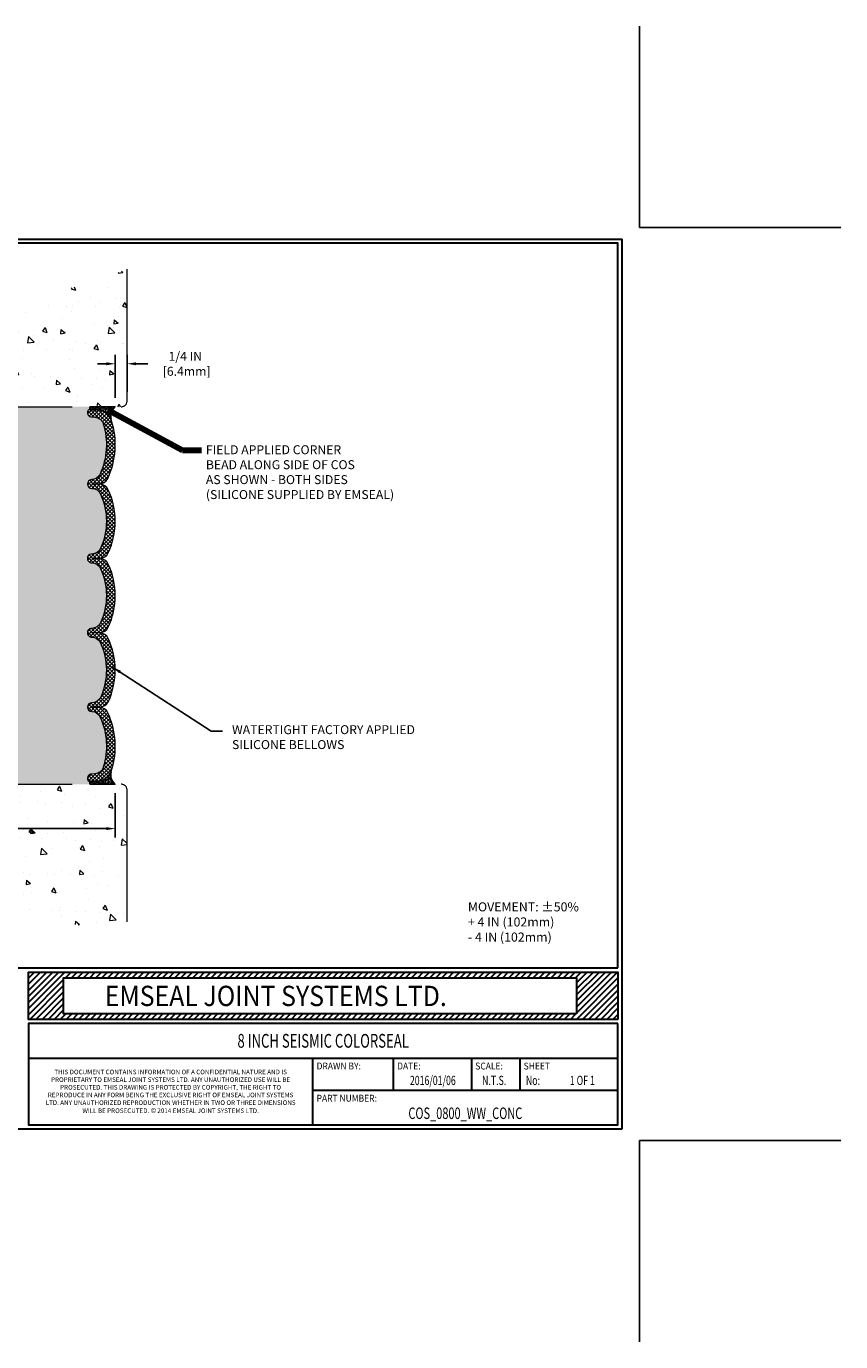
# Model space of a CAD drawing. Extents: x -4 to 2303, y -4 to 568.
import ezdxf
from ezdxf.enums import TextEntityAlignment as Align

# ---------------------------------------------------------------- set-up
doc = ezdxf.new("R2010")
doc.units = 0
doc.header["$LTSCALE"] = 3
doc.header["$MEASUREMENT"] = 0
doc.linetypes.add('PHANTOMX2', pattern=[5, 2.5, -0.5, 0.5, -0.5, 0.5, -0.5])
doc.layers.get('0').update_dxf_attribs({"linetype": 'CONTINUOUS'})
doc.layers.get('DEFPOINTS').update_dxf_attribs({"linetype": 'CONTINUOUS'})
for name, color, linetype, lineweight in [('CONCRETE - H', 130, 'CONTINUOUS', 9), ('CONCRETE - L', 132, 'PHANTOMX2', 20), ('DIMS', 2, 'CONTINUOUS', 25), ('FOAM INSERT - H', 150, 'CONTINUOUS', 9), ('SEALANT - H', 50, 'CONTINUOUS', 15), ('SEALANT - L', 52, 'CONTINUOUS', 25), ('SILICONE BELLOWS - H', 20, 'CONTINUOUS', 15), ('SILICONE BELLOWS - L', 22, 'CONTINUOUS', 20), ('TBLOCK-T1', 7, 'CONTINUOUS', 15), ('TBLOCK-T2', 7, 'CONTINUOUS', 18), ('TBLOCK-T3', 241, 'CONTINUOUS', 20), ('TBLOCK-T5', 111, 'CONTINUOUS', 30), ('TEXT - 4', 241, 'CONTINUOUS', 25)]:
    doc.layers.add(name, color=color, linetype=linetype, lineweight=lineweight)
doc.styles.add('ROMANC', font='ROMANC.shx', dxfattribs={"width": 0.7, "height": 3.2})
doc.styles.add('ROMANS', font='romans', dxfattribs={"width": 0.9})
doc.styles.add('ROMANT', font='ROMANT.shx', dxfattribs={"width": 0.9, "height": 6.3})
doc.dimstyles.new('Copy of STANDARD$0', dxfattribs={"dimtxt": 2, "dimasz": 2, "dimexe": 1, "dimexo": 1, "dimgap": 1, "dimtad": 0, "dimzin": 0, "dimdsep": 46, "dimtxsty": 'Standard', "dimcen": 0.09, "dimclrd": 256, "dimclre": 256, "dimclrt": 256, "dimadec": 1, "dimazin": 0, "dimtfac": 1, "dimtofl": 0, "dimtmove": 0, "dimatfit": 3, "dimfxl": 1, "dimtolj": 1, "dimtzin": 0, "dimlwd": -1, "dimlwe": -1, "dimarcsym": 0})
doc.dimstyles.get("Standard").update_dxf_attribs({"dimtxt": 4, "dimasz": 4, "dimexe": 2, "dimexo": 2, "dimgap": 1, "dimtad": 0, "dimzin": 0, "dimdsep": 46, "dimtxsty": 'Standard', "dimcen": 0.09, "dimclrd": 256, "dimclre": 256, "dimclrt": 256, "dimadec": 0, "dimazin": 0, "dimtfac": 1, "dimtofl": 0, "dimtmove": 0, "dimatfit": 3, "dimfxl": 1, "dimtolj": 1, "dimtzin": 0, "dimlwd": -1, "dimlwe": -1, "dimarcsym": 0})
pattern_1 = [(270, (-30.87212836394707, 345.31600250014), (0.06249999999999999, -1.148106374200643e-17), []), (329.9999999999999, (-30.87212836394707, 345.31600250014), (0.03125000000000001, 0.0541265877365274), []), (29.99999999999998, (-30.87212836394707, 345.31600250014), (-0.03124999999999997, 0.05412658773652742), [])]

# ---------------------------------------------------------------- blocks, each defined once
blk = doc.blocks.new('*X3')
at = {"color": 0}
for p, q in [((136.2953634486256, 33.05777339538972), (144.7934555909235, 41.55586553768754)), ((136.2953634486256, 34.47198695776281), (143.3792420285504, 41.55586553768754)), ((136.2953634486256, 35.8862005201359), (141.9650284661773, 41.55586553768754)), ((136.2953634486256, 37.300414082509), (140.5508149038042, 41.55586553768754)), ((136.2953634486256, 38.71462764488209), (139.1366013414311, 41.55586553768754)), ((136.2953634486256, 40.12884120725519), (137.722387779058, 41.55586553768754)), ((136.2953634486256, 41.54305476962828), (136.3081742166849, 41.55586553768754)), ((144.9076691532966, 40.25586553768755), (146.2076691532966, 41.55586553768754)), ((146.3218827156697, 40.25586553768755), (147.6218827156696, 41.55586553768754)), ((147.7360962780428, 40.25586553768755), (149.0360962780427, 41.55586553768754)), ((149.1503098404159, 40.25586553768755), (150.4503098404159, 41.55586553768754)), ((150.564523402789, 40.25586553768755), (151.8645234027889, 41.55586553768754)), ((151.9787369651621, 40.25586553768755), (153.278736965162, 41.55586553768754)), ((153.3929505275352, 40.25586553768755), (154.6929505275351, 41.55586553768754)), ((154.8071640899082, 40.25586553768755), (156.1071640899082, 41.55586553768754)), ((156.2213776522813, 40.25586553768755), (157.5213776522813, 41.55586553768754)), ((157.6355912146545, 40.25586553768755), (158.9355912146544, 41.55586553768754)), ((159.0498047770275, 40.25586553768755), (160.3498047770275, 41.55586553768754)), ((160.4640183394006, 40.25586553768755), (161.7640183394006, 41.55586553768754)), ((161.8782319017737, 40.25586553768755), (163.1782319017737, 41.55586553768754)), ((163.2924454641468, 40.25586553768755), (164.5924454641468, 41.55586553768754)), ((164.7066590265199, 40.25586553768755), (166.0066590265199, 41.55586553768754)), ((166.120872588893, 40.25586553768755), (167.420872588893, 41.55586553768754)), ((167.5350861512661, 40.25586553768755), (168.8350861512661, 41.55586553768754)), ((168.9492997136392, 40.25586553768755), (170.2492997136392, 41.55586553768754)), ((170.3635132760123, 40.25586553768755), (171.6635132760123, 41.55586553768754)), ((171.7777268383854, 40.25586553768755), (173.0777268383854, 41.55586553768754)), ((173.1919404007585, 40.25586553768755), (174.4919404007585, 41.55586553768754)), ((174.6061539631316, 40.25586553768755), (175.9061539631315, 41.55586553768754)), ((176.0203675255047, 40.25586553768755), (177.3203675255047, 41.55586553768754)), ((177.4345810878778, 40.25586553768755), (178.7345810878778, 41.55586553768754)), ((178.8487946502509, 40.25586553768755), (180.1487946502508, 41.55586553768754)), ((180.263008212624, 40.25586553768755), (181.5630082126239, 41.55586553768754)), ((181.6772217749971, 40.25586553768755), (182.977221774997, 41.55586553768754)), ((183.0914353373702, 40.25586553768755), (184.3914353373701, 41.55586553768754)), ((184.5056488997432, 40.25586553768755), (185.8056488997432, 41.55586553768754)), ((185.9198624621164, 40.25586553768755), (187.2198624621163, 41.55586553768754)), ((187.3340760244894, 40.25586553768755), (188.6340760244894, 41.55586553768754)), ((188.7482895868625, 40.25586553768755), (190.0482895868625, 41.55586553768754)), ((190.1625031492356, 40.25586553768755), (191.4625031492356, 41.55586553768754)), ((191.5767167116087, 40.25586553768755), (192.8767167116087, 41.55586553768754)), ((192.9909302739818, 40.25586553768755), (194.2909302739818, 41.55586553768754)), ((194.4051438363549, 40.25586553768755), (195.7051438363549, 41.55586553768754)), ((195.819357398728, 40.25586553768755), (197.119357398728, 41.55586553768754)), ((197.2335709611011, 40.25586553768755), (198.5335709611011, 41.55586553768754)), ((198.6477845234742, 40.25586553768755), (199.9477845234742, 41.55586553768754)), ((200.0619980858473, 40.25586553768755), (201.3619980858473, 41.55586553768754)), ((201.4762116482204, 40.25586553768755), (202.7762116482204, 41.55586553768754)), ((202.8904252105935, 40.25586553768755), (204.1904252105934, 41.55586553768754)), ((204.3046387729666, 40.25586553768755), (205.6046387729666, 41.55586553768754)), ((205.7188523353397, 40.25586553768755), (207.0188523353397, 41.55586553768754)), ((207.1330658977128, 40.25586553768755), (208.4330658977127, 41.55586553768754)), ((208.5472794600859, 40.25586553768755), (209.8472794600858, 41.55586553768754)), ((209.961493022459, 40.25586553768755), (211.2614930224589, 41.55586553768754)), ((211.375706584832, 40.25586553768755), (212.675706584832, 41.55586553768754)), ((212.7899201472052, 40.25586553768755), (214.0899201472051, 41.55586553768754)), ((214.2041337095782, 40.25586553768755), (215.5041337095782, 41.55586553768754)), ((215.6183472719513, 40.25586553768755), (216.9183472719513, 41.55586553768754)), ((217.0325608343244, 40.25586553768755), (218.3325608343244, 41.55586553768754)), ((218.4467743966975, 40.25586553768755), (219.7467743966975, 41.55586553768754)), ((219.8609879590706, 40.25586553768755), (221.1609879590706, 41.55586553768754)), ((221.2752015214437, 40.25586553768755), (222.5752015214437, 41.55586553768754)), ((222.6894150838168, 40.25586553768755), (223.9894150838168, 41.55586553768754)), ((224.1036286461899, 40.25586553768755), (225.4036286461899, 41.55586553768754)), ((225.517842208563, 40.25586553768755), (226.817842208563, 41.55586553768754)), ((226.9320557709361, 40.25586553768755), (228.2320557709361, 41.55586553768754)), ((228.3462693333092, 40.25586553768755), (229.6462693333091, 41.55586553768754)), ((229.7604828956823, 40.25586553768755), (231.0604828956822, 41.55586553768754)), ((231.1746964580554, 40.25586553768755), (232.4746964580553, 41.55586553768754)), ((232.5889100204285, 40.25586553768755), (233.8889100204284, 41.55586553768754)), ((234.0031235828016, 40.25586553768755), (235.3031235828015, 41.55586553768754)), ((235.4173371451747, 40.25586553768755), (236.7173371451746, 41.55586553768754)), ((236.8315507075478, 40.25586553768755), (238.1315507075477, 41.55586553768754)), ((238.2457642699209, 40.25586553768755), (239.5457642699208, 41.55586553768754)), ((239.6599778322939, 40.25586553768755), (240.9599778322939, 41.55586553768754)), ((241.0741913946671, 40.25586553768755), (242.374191394667, 41.55586553768754)), ((242.4884049570401, 40.25586553768755), (243.7884049570401, 41.55586553768754)), ((243.9026185194132, 40.25586553768755), (245.2026185194132, 41.55586553768754)), ((245.3168320817863, 40.25586553768755), (246.6168320817863, 41.55586553768754)), ((246.7310456441594, 40.25586553768755), (248.0310456441594, 41.55586553768754)), ((248.1452592065325, 40.25586553768755), (249.4452592065325, 41.55586553768754)), ((249.5594727689056, 40.25586553768755), (250.8594727689056, 41.55586553768754)), ((250.9736863312787, 40.25586553768755), (252.2736863312787, 41.55586553768754)), ((252.3878998936518, 40.25586553768755), (253.6878998936518, 41.55586553768754)), ((253.8021134560249, 40.25586553768755), (255.1021134560249, 41.55586553768754)), ((255.216327018398, 40.25586553768755), (256.5163270183979, 41.55586553768754)), ((256.6305405807711, 40.25586553768755), (257.930540580771, 41.55586553768754)), ((258.0447541431442, 40.25586553768755), (259.3447541431441, 41.55586553768754)), ((259.4589677055173, 40.25586553768755), (260.7589677055173, 41.55586553768754)), ((260.8731812678904, 40.25586553768755), (262.1731812678904, 41.55586553768754)), ((262.2873948302635, 40.25586553768755), (263.5873948302634, 41.55586553768754)), ((263.7016083926366, 40.25586553768755), (265.0016083926365, 41.55586553768754)), ((263.9011033292482, 30.55586553768754), (273.549053973733, 40.20381618217229)), ((263.935445155562, 39.07548873823986), (266.4158219550096, 41.55586553768754)), ((263.935445155562, 37.66127517586677), (267.8300355173827, 41.55586553768754)), ((263.935445155562, 36.24706161349368), (269.2442490797558, 41.55586553768754)), ((263.935445155562, 34.83284805112058), (270.6584626421289, 41.55586553768754)), ((263.935445155562, 33.41863448874749), (272.072676204502, 41.55586553768754)), ((263.935445155562, 32.00442092637439), (273.4868897668751, 41.55586553768754)), ((136.2953634486256, 31.64355983301662), (144.4715026502618, 39.81969903465279)), ((136.6218827156696, 30.55586553768754), (144.4715026502618, 38.40548547227969)), ((138.0360962780427, 30.55586553768754), (144.4715026502618, 36.99127190990659)), ((265.3153168916213, 30.55586553768754), (273.549053973733, 38.7896026197992)), ((266.7295304539944, 30.55586553768754), (273.549053973733, 37.3753890574261)), ((139.4503098404159, 30.55586553768754), (144.4715026502618, 35.5770583475335)), ((140.8645234027889, 30.55586553768754), (144.4715026502618, 34.1628447851604)), ((268.1437440163675, 30.55586553768754), (273.549053973733, 35.96117549505301)), ((269.5579575787406, 30.55586553768754), (273.549053973733, 34.54696193267991)), ((142.278736965162, 30.55586553768754), (144.4715026502618, 32.74863122278731)), ((143.6929505275351, 30.55586553768754), (144.9929505275352, 31.85586553768755)), ((145.1071640899082, 30.55586553768754), (146.4071640899083, 31.85586553768755)), ((146.5213776522813, 30.55586553768754), (147.8213776522813, 31.85586553768755)), ((147.9355912146544, 30.55586553768754), (149.2355912146544, 31.85586553768755)), ((149.3498047770275, 30.55586553768754), (150.6498047770275, 31.85586553768755)), ((150.7640183394006, 30.55586553768754), (152.0640183394006, 31.85586553768755)), ((152.1782319017737, 30.55586553768754), (153.4782319017737, 31.85586553768755)), ((153.5924454641468, 30.55586553768754), (154.8924454641468, 31.85586553768755)), ((155.0066590265199, 30.55586553768754), (156.3066590265199, 31.85586553768755)), ((156.420872588893, 30.55586553768754), (157.720872588893, 31.85586553768755)), ((157.8350861512661, 30.55586553768754), (159.1350861512661, 31.85586553768755)), ((159.2492997136392, 30.55586553768754), (160.5492997136392, 31.85586553768755)), ((160.6635132760123, 30.55586553768754), (161.9635132760123, 31.85586553768755)), ((162.0777268383854, 30.55586553768754), (163.3777268383854, 31.85586553768755)), ((163.4919404007585, 30.55586553768754), (164.7919404007585, 31.85586553768755)), ((164.9061539631315, 30.55586553768754), (166.2061539631316, 31.85586553768755)), ((166.3203675255047, 30.55586553768754), (167.6203675255047, 31.85586553768755)), ((167.7345810878778, 30.55586553768754), (169.0345810878778, 31.85586553768755)), ((169.1487946502508, 30.55586553768754), (170.4487946502509, 31.85586553768755)), ((170.5630082126239, 30.55586553768754), (171.863008212624, 31.85586553768755)), ((171.977221774997, 30.55586553768754), (173.2772217749971, 31.85586553768755)), ((173.3914353373701, 30.55586553768754), (174.6914353373702, 31.85586553768755)), ((174.8056488997432, 30.55586553768754), (176.1056488997432, 31.85586553768755)), ((176.2198624621163, 30.55586553768754), (177.5198624621164, 31.85586553768755)), ((177.6340760244894, 30.55586553768754), (178.9340760244894, 31.85586553768755)), ((179.0482895868625, 30.55586553768754), (180.3482895868625, 31.85586553768755)), ((180.4625031492356, 30.55586553768754), (181.7625031492356, 31.85586553768755)), ((181.8767167116087, 30.55586553768754), (183.1767167116087, 31.85586553768755)), ((183.2909302739818, 30.55586553768754), (184.5909302739818, 31.85586553768755)), ((184.7051438363549, 30.55586553768754), (186.0051438363549, 31.85586553768755)), ((186.119357398728, 30.55586553768754), (187.419357398728, 31.85586553768755)), ((187.5335709611011, 30.55586553768754), (188.8335709611011, 31.85586553768755)), ((188.9477845234742, 30.55586553768754), (190.2477845234742, 31.85586553768755)), ((190.3619980858473, 30.55586553768754), (191.6619980858473, 31.85586553768755)), ((191.7762116482204, 30.55586553768754), (193.0762116482204, 31.85586553768755)), ((193.1904252105934, 30.55586553768754), (194.4904252105935, 31.85586553768755)), ((194.6046387729666, 30.55586553768754), (195.9046387729666, 31.85586553768755)), ((196.0188523353397, 30.55586553768754), (197.3188523353397, 31.85586553768755)), ((197.4330658977127, 30.55586553768754), (198.7330658977128, 31.85586553768755)), ((198.8472794600858, 30.55586553768754), (200.1472794600859, 31.85586553768755)), ((200.2614930224589, 30.55586553768754), (201.561493022459, 31.85586553768755)), ((201.675706584832, 30.55586553768754), (202.975706584832, 31.85586553768755)), ((203.0899201472051, 30.55586553768754), (204.3899201472051, 31.85586553768755)), ((204.5041337095782, 30.55586553768754), (205.8041337095782, 31.85586553768755)), ((205.9183472719513, 30.55586553768754), (207.2183472719513, 31.85586553768755)), ((207.3325608343244, 30.55586553768754), (208.6325608343244, 31.85586553768755)), ((208.7467743966975, 30.55586553768754), (210.0467743966975, 31.85586553768755)), ((210.1609879590706, 30.55586553768754), (211.4609879590706, 31.85586553768755)), ((211.5752015214437, 30.55586553768754), (212.8752015214437, 31.85586553768755)), ((212.9894150838168, 30.55586553768754), (214.2894150838168, 31.85586553768755)), ((214.4036286461899, 30.55586553768754), (215.7036286461899, 31.85586553768755)), ((215.817842208563, 30.55586553768754), (217.117842208563, 31.85586553768755)), ((217.2320557709361, 30.55586553768754), (218.5320557709361, 31.85586553768755)), ((218.6462693333091, 30.55586553768754), (219.9462693333092, 31.85586553768755)), ((220.0604828956822, 30.55586553768754), (221.3604828956823, 31.85586553768755)), ((221.4746964580553, 30.55586553768754), (222.7746964580554, 31.85586553768755)), ((222.8889100204284, 30.55586553768754), (224.1889100204285, 31.85586553768755)), ((224.3031235828015, 30.55586553768754), (225.6031235828016, 31.85586553768755)), ((225.7173371451746, 30.55586553768754), (227.0173371451747, 31.85586553768755)), ((227.1315507075477, 30.55586553768754), (228.4315507075478, 31.85586553768755)), ((228.5457642699208, 30.55586553768754), (229.8457642699209, 31.85586553768755)), ((229.9599778322939, 30.55586553768754), (231.2599778322939, 31.85586553768755)), ((231.374191394667, 30.55586553768754), (232.674191394667, 31.85586553768755)), ((232.7884049570401, 30.55586553768754), (234.0884049570401, 31.85586553768755)), ((234.2026185194132, 30.55586553768754), (235.5026185194132, 31.85586553768755)), ((235.6168320817863, 30.55586553768754), (236.9168320817863, 31.85586553768755)), ((237.0310456441594, 30.55586553768754), (238.3310456441594, 31.85586553768755)), ((238.4452592065325, 30.55586553768754), (239.7452592065325, 31.85586553768755)), ((239.8594727689056, 30.55586553768754), (241.1594727689056, 31.85586553768755)), ((241.2736863312787, 30.55586553768754), (242.5736863312787, 31.85586553768755)), ((242.6878998936518, 30.55586553768754), (243.9878998936518, 31.85586553768755)), ((244.1021134560249, 30.55586553768754), (245.4021134560249, 31.85586553768755)), ((245.516327018398, 30.55586553768754), (246.816327018398, 31.85586553768755)), ((246.930540580771, 30.55586553768754), (248.2305405807711, 31.85586553768755)), ((248.3447541431441, 30.55586553768754), (249.6447541431442, 31.85586553768755)), ((249.7589677055173, 30.55586553768754), (251.0589677055173, 31.85586553768755)), ((251.1731812678903, 30.55586553768754), (252.4731812678904, 31.85586553768755)), ((252.5873948302634, 30.55586553768754), (253.8873948302635, 31.85586553768755)), ((254.0016083926365, 30.55586553768754), (255.3016083926366, 31.85586553768755)), ((255.4158219550096, 30.55586553768754), (256.7158219550097, 31.85586553768755)), ((256.8300355173827, 30.55586553768754), (258.1300355173827, 31.85586553768755)), ((258.2442490797558, 30.55586553768754), (259.5442490797558, 31.85586553768755)), ((259.6584626421289, 30.55586553768754), (260.9584626421289, 31.85586553768755)), ((261.072676204502, 30.55586553768754), (262.3726762045021, 31.85586553768755)), ((262.4868897668751, 30.55586553768754), (263.7868897668752, 31.85586553768755)), ((270.9721711411137, 30.55586553768754), (273.549053973733, 33.13274837030681)), ((272.3863847034868, 30.55586553768754), (273.549053973733, 31.71853480793372))]:
    blk.add_line(p, q, dxfattribs=at)
blk = doc.blocks.new('*D4')
at = {"layer": 'DEFPOINTS', "color": 0, "transparency": 16777216}
for p in [(6.699260577545599, 7.551010978872278), (14.7002742491457, 7.551010978872163), (14.7002742491457, 6.609661859793214)]:
    blk.add_point(p, dxfattribs=at)
at = {"layer": 'DIMS', "transparency": 16777216}
for p, q in [((6.699260577545599, 7.361010978872278), (6.699260577545599, 6.419661859793214)), ((14.7002742491457, 7.361010978872162), (14.7002742491457, 6.419661859793214)), ((6.889260577545599, 6.609661859793214), (9.977509640133073, 6.609661859793214)), ((14.5102742491457, 6.609661859793214), (11.90917630709395, 6.609661859793214))]:
    blk.add_line(p, q, dxfattribs=at)
for points in [[(6.889260577545599, 6.64132852645988), (6.889260577545599, 6.577995193126547), (6.699260577545599, 6.609661859793214)], [(14.5102742491457, 6.64132852645988), (14.5102742491457, 6.577995193126547), (14.7002742491457, 6.609661859793214)]]:
    blk.add_solid(points, dxfattribs=at)
at = {"layer": 'DIMS', "transparency": 16777216, "insert": (10.94334297361351, 6.609661859793214), "char_height": 0.19, "attachment_point": 5, "rotation": 0.0009999999999999998}
blk.add_mtext('\\A1;8 IN\\P [203.2mm]', dxfattribs=at)
blk = doc.blocks.new('*D5')
at = {"layer": 'DEFPOINTS', "color": 0, "transparency": 16777216}
for p in [(14.70028854859882, 16.46200073131347), (14.95029105750442, 15.67601097887217), (14.70028854859882, 15.55101097887216)]:
    blk.add_point(p, dxfattribs=at)
at = {"layer": 'DIMS', "transparency": 16777216}
for p, q in [((14.51028854859882, 16.46200073131347), (14.32028854859882, 16.46200073131347)), ((14.70028854859882, 15.74101097887216), (14.70028854859882, 16.65200073131347)), ((14.95029105750442, 15.86601097887216), (14.95029105750442, 16.65200073131347)), ((15.14029105750442, 16.46200073131347), (15.3924376874101, 16.46200073131347))]:
    blk.add_line(p, q, dxfattribs=at)
for points in [[(14.51028854859882, 16.49366739798014), (14.51028854859882, 16.43033406464681), (14.70028854859882, 16.46200073131347)], [(15.14029105750442, 16.49366739798014), (15.14029105750442, 16.43033406464681), (14.95029105750442, 16.46200073131347)]]:
    blk.add_solid(points, dxfattribs=at)
at = {"layer": 'DIMS', "transparency": 16777216, "insert": (16.18410435419734, 16.46200073131347), "char_height": 0.19, "attachment_point": 5, "rotation": 0.0009999999999999998}
blk.add_mtext('\\A1;1/4 IN\\P [6.4mm]', dxfattribs=at)

msp = doc.modelspace()

# ---------------------------------------------------------------- hatches: boundary and pattern name
at = {"layer": 'CONCRETE - H'}
h = msp.add_hatch(dxfattribs=at)
h.set_pattern_fill('AR-CONC', color=256, scale=0.15, angle=-90.00000000000001)
h.set_pattern_definition([(320, (-0.1803092857890611, -0.1642591567959411), (-0.09412820247389282, -1.07589027390113), [0.1125, -1.2375]), (265, (-0.1803092857890611, -0.1642591567959411), (1.128288200550018, 0.2081270004194998), [0.09, -0.9899999999999999]), (10.45144445999999, (-0.1881533017890611, -0.253916678295941), (1.034159986452944, -0.867763270090668), [0.09561028799999999, -1.051713168]), (316.1842, (0.1196907142109389, -0.1642591567959411), (-0.2482789211896151, -1.600861996007358), [0.16875, -1.85625]), (6.635635489999989, (0.09900075371093875, -0.2976642742959412), (1.461177901161825, -1.401992918511343), [0.143415513, -1.57757064]), (261.18416399, (0.1196907142109389, -0.1642591567959411), (1.461177900404985, -1.40199291758216), [0.135, -1.4850000015]), (291, (0.04469071421093895, -0.314259156795941), (-0.6039283359980083, -0.8953605781776923), [0.1125, -1.2375]), (236, (0.04469071421093895, -0.314259156795941), (1.087725067570279, -0.3649729978823728), [0.09, -0.9899999999999999]), (341.4514447399999, (-0.005636646789061173, -0.3888725377959412), (0.4837967292095305, -1.260333565094957), [0.095610285, -1.051713168]), (307.5, (-0.1803092857890611, -0.1642591567959411), (0.4993407807469672, -0.01823978297593608), [0, -0.9779999999999999, 0, -1.005, 0, -0.9937499999999999]), (277.5, (-0.1803092857890611, -0.1642591567959411), (0.5916175678235402, -0.394604306163223), [0, -0.573, 0, -0.9555, 0, -0.37875]), (237.5, (-0.1803092857890611, 0.170240843204059), (-0.03383230760156977, -0.8007336542586135), [0, -0.375, 0, -1.17, 0, -1.5525]), (227.5, (-0.1803092857890611, 0.3202408432040589), (0.1501574734984764, -0.8747792540135794), [0, -0.4874999999999997, 0, -0.7769999999999992, 0, -1.102499999999998])])
edge = h.paths.add_edge_path()
edge.add_spline(control_points=[(14.95029105750442, 18.46780020031127), (14.6280145265861, 18.33658934807236), (13.04810434231482, 17.93163579518099), (11.22374330999597, 16.36106147633671), (6.643161288398606, 16.73747316947476), (6.55644196296058, 15.96366369945297), (6.537980711831242, 15.55101097887217)], knot_values=[0, 0, 0, 0, 0.9420040114174233, 4.618027031144615, 8.768299672087068, 9.890792890405978, 9.890792890405978, 9.890792890405978, 9.890792890405978], degree=3, periodic=0)
edge.add_line((6.537980711831242, 15.55101097887217), (14.82529105750442, 15.55101097887217))
edge.add_arc((14.82529105750442, 15.67601097887217), 0.125, 270, 360)
edge.add_line((14.95029105750442, 15.67601097887217), (14.95029105750442, 18.46780020030399))
h = msp.add_hatch(dxfattribs=at)
h.set_pattern_fill('AR-CONC', color=256, scale=0.15, angle=-90.00000000000001)
h.set_pattern_definition([(320, (0.126016806566188, 1.77635683940025e-15), (-0.09412820247389282, -1.07589027390113), [0.1125, -1.2375]), (265, (0.126016806566188, 1.77635683940025e-15), (1.128288200550018, 0.2081270004194998), [0.09, -0.9899999999999999]), (10.45144445999999, (0.118172790566188, -0.08965752149999821), (1.034159986452944, -0.867763270090668), [0.09561028799999999, -1.051713168]), (316.1842, (0.426016806566188, 1.728113159909951e-15), (-0.2482789211896151, -1.600861996007358), [0.16875, -1.85625]), (6.635635489999992, (0.405326846066188, -0.1334051174999983), (1.461177901161825, -1.401992918511343), [0.143415513, -1.57757064]), (261.18416399, (0.426016806566188, 1.728113159909951e-15), (1.461177900404985, -1.40199291758216), [0.135, -1.4850000015]), (291, (0.3510168065661879, -0.1499999999999982), (-0.6039283359980083, -0.8953605781776923), [0.1125, -1.2375]), (236, (0.3510168065661879, -0.1499999999999982), (1.087725067570279, -0.3649729978823728), [0.09, -0.9899999999999999]), (341.4514447399999, (0.3006894455661879, -0.2246133809999983), (0.4837967292095305, -1.260333565094957), [0.095610285, -1.051713168]), (307.5, (0.126016806566188, 1.77635683940025e-15), (0.4993407807469672, -0.01823978297593608), [0, -0.9779999999999999, 0, -1.005, 0, -0.9937499999999999]), (277.5, (0.126016806566188, 1.77635683940025e-15), (0.5916175678235402, -0.394604306163223), [0, -0.573, 0, -0.9555, 0, -0.37875]), (237.5, (0.126016806566188, 0.3345000000000017), (-0.03383230760156977, -0.8007336542586135), [0, -0.375, 0, -1.17, 0, -1.5525]), (227.5, (0.126016806566188, 0.4845000000000018), (0.1501574734984764, -0.8747792540135794), [0, -0.4874999999999999, 0, -0.7769999999999997, 0, -1.102499999999999])])
edge = h.paths.add_edge_path()
edge.add_spline(control_points=[(6.537980711831242, 7.551010978872165), (6.55644196296058, 7.138358258291357), (6.643161288398606, 5.199975788540707), (11.22374330999597, 6.740960481407621), (13.04810434231482, 4.326997197298789), (14.6280145265861, 4.626468090004147), (14.95029105750442, 4.634221757440338)], knot_values=[0, 0, 0, 0, 1.12249321831891, 5.272765859261363, 8.948788878988555, 9.890792890405978, 9.890792890405978, 9.890792890405978, 9.890792890405978], degree=3, periodic=0)
edge.add_line((14.95029105750442, 4.634221757440338), (14.95029105750442, 7.426010978872165))
edge.add_arc((14.82529105751169, 7.426010978883079), 0.124999999992724, 359.9999999949974, 453.4541195720406)
edge.add_arc((14.89374221026961, 7.665111430718918), 0.1372737982663632, 236.2210570130129, 236.3919072313468, ccw=False)
edge.add_line((14.81741932655283, 7.551010978872165), (14.06741932655283, 7.551010978872165))
edge.add_line((14.06741932655283, 7.551010978872165), (13.29650537458807, 7.551010978872165))
edge.add_line((13.29650537458807, 7.551010978872165), (6.825277384110141, 7.551010978872165))
edge.add_line((6.825277384110141, 7.551010978872165), (6.537980711831242, 7.551010978872165))
h.paths.add_polyline_path([(10.20019836415854, 6.308815538347185), (11.73603169725796, 6.308842343695612), (11.73602119619362, 6.91050901027064), (10.20018786309421, 6.910482204922213)], flags=24)
at = {"layer": 'FOAM INSERT - H'}
h = msp.add_hatch(dxfattribs=at)
h.set_pattern_fill('HEX', color=256, scale=0.35, angle=135, style=0)
h.set_pattern_definition([(135, (0.125, 0.9050023986484419), (-0.05358258812338202, -0.05358258812338201), [0.04375, -0.0875]), (255, (0.125, 0.9050023986484419), (0.07319517657705817, -0.01961258845367618), [0.04375, -0.0875]), (195, (0.09406407832308855, 0.9359383203253534), (0.01961258845367615, -0.0731951765770582), [0.04375, -0.0875])])
edge = h.paths.add_edge_path()
edge.add_line((6.699260577538325, 15.548510978943), (6.699260577545601, 7.548510978943))
edge.add_line((6.699260577545601, 7.548510978943), (14.15778460628843, 7.551010978872165))
edge.add_line((14.15778460628843, 7.551010978872165), (14.15778460628843, 7.613510978873073))
edge.add_arc((14.15778460628921, 7.660385978874308), 0.04687500000123546, 194.4775121676935, 269.9999999990447, ccw=False)
edge.add_arc((14.2031711298895, 7.67210472886198), 0.09375000000969849, 94.19512759644027, 194.4775121676943, ccw=False)
edge.add_line((14.19631299997438, 7.765603544661356), (14.26958643262034, 7.770978144501118))
edge.add_arc((14.25495575546955, 7.97044228485294), 0.2000000000004545, 274.1951275964399, 342.861670199387)
edge.add_arc((13.01030875905639, 8.354257334848217), 1.50248229864531, 342.8616701993869, 384.3277863268993)
edge.add_arc((14.19713531887546, 8.890823132484565), 0.1999999999997181, 24.32778632689935, 88.82133729887126)
edge.add_arc((14.20317778398654, 9.184510978872499), 0.09375000000130602, 89.03107895527972, 268.82133729899476, ccw=False)
edge.add_arc((14.20814511305773, 9.478218976963607), 0.2000000000000366, 269.0310789553565, 336.1364211355394)
edge.add_arc((13.0997235194595, 9.968561104198754), 1.412037058384113, 336.1364211355395, 384.2705857323554)
edge.add_arc((14.2046339770864, 10.46676458825286), 0.1999999999997847, 24.2705857323555, 90.28403084422658)
edge.add_arc((14.20317778398675, 10.76051097887254), 0.09375000000095214, 89.37145506489583, 270.28403084422416, ccw=False)
edge.add_arc((14.20640020932015, 11.05424330340576), 0.2000000000002749, 269.371455064886, 335.9333447193898)
edge.add_arc((13.09972351945404, 11.54851097887256), 1.412037058387662, 335.9333447193897, 384.0666552806105)
edge.add_arc((14.20640020932014, 12.04277865433937), 0.2000000000002739, 24.06665528060972, 90.62854493511092)
edge.add_arc((14.20317778398674, 12.33651097887304), 0.09375000000139726, 89.37145506384888, 270.62854493511315, ccw=False)
edge.add_arc((14.20640020932546, 12.63024330340606), 0.199999999999684, 269.3714550638496, 335.9333447194821)
edge.add_arc((13.09972351945874, 13.124510978871), 1.412037058386885, 335.9333447194821, 384.0666552807137)
edge.add_arc((14.20640020932335, 13.61877865433954), 0.2000000000001539, 24.06665528071369, 90.62854493573624)
edge.add_arc((14.20317778398676, 13.91251097887288), 0.09375000000122176, 91.62720893227947, 270.62854493572775, ccw=False)
edge.add_arc((14.19483636032762, 14.20614252205567), 0.1999999999997483, 271.6272089322747, 335.4278769991115)
edge.add_arc((13.01030875905776, 14.74776462289253), 1.502482298645326, 335.4278769991114, 377.1383298008199)
edge.add_arc((14.25495575546956, 15.13157967289231), 0.2000000000004417, 17.13832980082001, 85.80487240340416)
edge.add_line((14.26958643262089, 15.33104381324408), (14.19631299998872, 15.33641841308303))
edge.add_arc((14.20317112990353, 15.42991722887461), 0.0937500000018985, 165.5224878094531, 265.80487240340375, ccw=False)
edge.add_arc((14.15778460630696, 15.44163597888063), 0.04687499999244775, 89.99999999964388, 165.5224878094531, ccw=False)
edge.add_line((14.15778460630725, 15.48851097887307), (14.15778460630725, 15.55101097887217))
edge.add_line((14.15778460630725, 15.55101097887217), (6.699260577538325, 15.548510978943))
at = {"layer": 'SEALANT - H'}
h = msp.add_hatch(dxfattribs=at)
h.set_pattern_fill('NET3', color=256, scale=0.4999999999999999, angle=-90.00000000000001, style=0)
h.set_pattern_definition(pattern_1)
edge = h.paths.add_edge_path()
edge.add_line((14.15778460630725, 15.55101097887321), (14.15778460630725, 15.48851097887559))
edge.add_line((14.15778460630725, 15.48851097887559), (14.30395318562563, 15.48851097887307))
edge.add_arc((14.30395318562193, 15.15465346597479), 0.333857512898285, 23.56018627747528, 89.99999999936563, ccw=False)
edge.add_arc((14.88287853007427, 15.34764866229598), 0.279319340977405, 133.2756750574345, 192.3094009363219, ccw=False)
edge.add_line((14.69140251998596, 15.5510109788758), (14.15778460630725, 15.55101097887321))
h = msp.add_hatch(dxfattribs=at)
h.set_pattern_fill('NET3', color=256, scale=0.4999999999999999, angle=-90.00000000000001, style=0)
h.set_pattern_definition(pattern_1)
edge = h.paths.add_edge_path()
edge.add_line((14.15778460628843, 7.613510978883284), (14.15778460628843, 7.551010978885667))
edge.add_line((14.15778460628843, 7.551010978885667), (14.69140251998596, 7.551010978883077))
edge.add_arc((14.88287853007427, 7.754373295462899), 0.279319340977405, 167.6905990636783, 226.7243249425655, ccw=False)
edge.add_arc((14.30395318562193, 7.947368491784091), 0.333857512898285, 270.0000000006344, 336.43981372252495, ccw=False)
edge.add_line((14.30395318562563, 7.613510978885806), (14.15778460628843, 7.613510978883284))
at = {"layer": 'SILICONE BELLOWS - H'}
h = msp.add_hatch(dxfattribs=at)
h.set_pattern_fill('ANSI37', color=256, scale=0.45, angle=270, style=0)
h.set_pattern_definition([(315, (748.4717166517296, -5591.214459011562), (0.03977475644174331, 0.03977475644174329), []), (45, (748.4717166517296, -5591.214459011562), (-0.03977475644174329, 0.03977475644174331), [])])
edge = h.paths.add_edge_path()
edge.add_arc((14.20640020932018, 11.05424330340536), 0.2000000000000826, 269.3714550647881, 335.9333447195854, ccw=False)
edge.add_arc((14.20317778398675, 10.7605109788721), 0.09375000000138846, 89.37145506508006, 270.2840308441386)
edge.add_arc((14.20463397708642, 10.46676458825294), 0.1999999999997052, 24.270585732141114, 90.28403084427299, ccw=False)
edge.add_arc((13.09972351945947, 9.968561104198834), 1.412037058384107, -23.863578864444207, 24.270585732324378, ccw=False)
edge.add_arc((14.2081451130577, 9.478218976963198), 0.1999999999999029, 269.03107895529695, 336.1364211357834, ccw=False)
edge.add_arc((14.20317778398675, 9.184510978872076), 0.09375000000172308, 89.03107895555108, 268.8213372987159)
edge.add_arc((14.1971353188755, 8.890823132484165), 0.2000000000001169, 24.327786294729492, 88.82133729895298, ccw=False)
edge.add_arc((13.01030875905639, 8.35425733484788), 1.502482298645455, -17.138329804886382, 24.327786322614315, ccw=False)
edge.add_arc((14.25495575546955, 7.970442284853725), 0.2000000000006871, 274.1951275965465, 342.86167016697635, ccw=False)
edge.add_line((14.26958643262077, 7.77097814450115), (14.19631299998053, 7.765603544661808))
edge.add_arc((14.20317112988954, 7.67210472886125), 0.09375000001042925, 94.19512759265646, 194.4775121723671)
edge.add_arc((14.15778460628923, 7.660385978873983), 0.04687500000116867, 194.4775121775241, 269.9999999990272)
edge.add_line((14.15778460628843, 7.613510978873073), (14.30395318562313, 7.613510978873073))
edge.add_arc((14.30395318562302, 7.947368491770412), 0.3338575128973389, 270.0000000000195, 342.5401200103558)
edge.add_arc((13.01030875897965, 8.354257336063874), 1.689982298525276, 342.5401199962286, 384.9050739850498)
edge.add_arc((14.36173272352386, 8.981712926503114), 0.2000000000002611, 24.90507399860234, 88.99999999986193)
edge.add_line((14.3652232048118, 9.181682465534486), (14.20317778399038, 9.184510978876624))
edge.add_line((14.20317778399038, 9.184510978876624), (14.3764293620481, 9.18753509642027))
edge.add_arc((14.37293888122639, 9.387504635758141), 0.2000000002984182, 270.999999865061, 335.4694971278236)
edge.add_arc((13.09972351945902, 9.968561104199743), 1.599537058385144, 335.4694972630037, 384.8893920140512)
edge.add_arc((14.36927430645341, 10.55758128738596), 0.2000000002975217, 24.88939215029731, 89.00000013656263)
edge.add_line((14.37276478726943, 10.75755082672293), (14.20317778399038, 10.76051097887665))
edge.add_line((14.20317778399038, 10.76051097887665), (14.37460469154593, 10.7635032466789))
edge.add_arc((14.3711142102589, 10.96347278571027), 0.2000000000000861, 270.9999999998776, 335.2901879211707)
edge.add_arc((13.09972351945311, 11.54851097958925), 1.599537058088876, 335.2901878980267, 384.7098120556764)
edge.add_arc((14.37111421072615, 12.13354917173563), 0.2000000002994823, 24.709812215419, 89.00000013653916)
edge.add_line((14.37460469154229, 12.33351871107441), (14.20317778399038, 12.33651097887667))
edge.add_line((14.20317778399038, 12.33651097887667), (14.37460469155229, 12.33950324667892))
edge.add_arc((14.37111421026458, 12.53947278571029), 0.200000000000098, 271.0000000000729, 335.2901879214891)
edge.add_arc((13.09972351945936, 13.12451097958563), 1.599537058087078, 335.2901878981764, 384.7098120558043)
edge.add_arc((14.37111421073001, 13.70954917173656), 0.2000000002985153, 24.70981221497284, 89.00000013633924)
edge.add_line((14.37460469154684, 13.90951871107443), (14.20317778399038, 13.91251097887669))
edge.add_line((14.20317778399038, 13.91251097887669), (14.36287123425171, 13.91529843842016))
edge.add_arc((14.35938075296366, 14.11526797745244), 0.2000000000010133, 271.0000000001661, 334.8810165742603)
edge.add_arc((13.01030875897806, 14.74776462168318), 1.689982298526143, 334.8810165882619, 377.4598800037259)
edge.add_arc((14.30395318562358, 15.15465346597573), 0.3338575128962439, 17.4598799896735, 90.00000000007805)
edge.add_line((14.30395318562313, 15.48851097887216), (14.15778460629934, 15.48851097887307))
edge.add_arc((14.15778460630696, 15.44163597888035), 0.04687499999272404, 90.00000000931034, 165.5224878300789)
edge.add_arc((14.20317112990352, 15.42991722887489), 0.09375000000181584, 165.5224878200973, 265.8048724000768)
edge.add_line((14.19631299998326, 15.33641841308343), (14.26958643262077, 15.33104381324409))
edge.add_arc((14.25495575546955, 15.13157967289242), 0.2000000000003299, 17.138329832774673, 85.80487240343439, ccw=False)
edge.add_arc((13.01030875905775, 14.74776462289281), 1.502482298645251, -24.572122996626717, 17.138329805067485, ccw=False)
edge.add_arc((14.19483636032766, 14.20614252205558), 0.199999999999677, 271.62720893236656, 335.42787703121996, ccw=False)
edge.add_arc((14.20317778398675, 13.91251097887214), 0.09375000000195617, 91.62720893204092, 270.6285449354818)
edge.add_arc((14.20640020932336, 13.61877865433978), 0.1999999999999057, 24.066655280705618, 90.62854493586332, ccw=False)
edge.add_arc((13.09972351945879, 13.12451097887077), 1.41203705838693, -24.066655280532586, 24.06665528073131, ccw=False)
edge.add_arc((14.20640020932541, 12.6302433034063), 0.1999999999998306, 269.3714550638111, 335.9333447192678, ccw=False)
edge.add_arc((14.20317778398675, 12.33651097887303), 0.09375000000140842, 89.37145506396843, 270.6285449349199)
edge.add_arc((14.20640020932018, 12.04277865433976), 0.1999999999998807, 24.06665528041458, 90.62854493521189, ccw=False)
edge.add_arc((13.09972351945402, 11.54851097887256), 1.412037058387686, -24.066655280596308, 24.066655280596308, ccw=False)

# ---------------------------------------------------------------- linework, layer by layer
at = {"layer": 'CONCRETE - L'}
for p, q in [((14.95029105750442, 15.67601097887217), (14.95029105750442, 18.46780020031127)), ((6.286963905265054, 15.55101097887216), (14.82529105750442, 15.55101097887217)), ((6.286963905265054, 7.551010978872164), (14.82529105750442, 7.551010978872165)), ((14.95029105750442, 4.634221757440338), (14.95029105750442, 7.426010978872165))]:
    msp.add_line(p, q, dxfattribs=at)
for centre, start, end in [((14.82529105750442, 15.67601097887217), 270, 0), ((14.82529105750442, 7.426010978872165), 0, 90)]:
    msp.add_arc(centre, 0.125, start, end, dxfattribs=at)
at = {"layer": 'DEFPOINTS'}
for p, q in [((25.80834710842464, 19.35016770923903), (25.80834710842464, 23.61500316153251)), ((25.80834710842464, 19.35016770923903), (30.07318256071449, 19.35016770923903)), ((25.80834710842464, -4.264835452289844), (25.80834710842464, 0)), ((25.80834710842464, 0), (30.07318256071449, 0))]:
    msp.add_line(p, q, dxfattribs=at)
at = {"layer": 'DIMS'}
for p, q in [((14.15778460630725, 15.48851097887307), (14.15778460630725, 15.55101097887216)), ((14.15778460628843, 7.613510978873073), (14.15778460628843, 7.551010978886715))]:
    msp.add_line(p, q, dxfattribs=at)
at = {"layer": 'SEALANT - L'}
for points in [[(14.15778460630725, 15.55101097887216), (14.69140251998664, 15.55101097887216, 0.263203349426928), (14.60998057096577, 15.28810037803412, 0.2983021162549852), (14.30395318561835, 15.48851097887307), (14.15778460630725, 15.48851097887244)], [(14.15778460628843, 7.551010978886715), (14.69140251998664, 7.551010978886715, -0.263203349426928), (14.60998057096577, 7.813921579724756, -0.2983021162549852), (14.30395318561835, 7.613510978885806), (14.15778460628843, 7.613510978886437)]]:
    msp.add_lwpolyline(points, format="xyb", dxfattribs=at)
at = {"layer": 'SILICONE BELLOWS - L'}
msp.add_lwpolyline([(14.38901454148271, 10.97268347451352, -0.2988822632359815), (14.20420621760348, 10.85425533776668, 1.007995605673119), (14.20364252646522, 10.66676213080171, -0.2962773088819993), (14.38695686069531, 10.54897387065119, -0.2131684900717989), (14.39104737432643, 9.397306908501541, -0.3014671850651213), (14.20476310177509, 9.278247574008837, 0.99817133178781), (14.20124933767437, 9.090780815130692, -0.28907742083923), (14.37937603897643, 8.973214393774633, -0.1829305526859978), (14.44607497413307, 7.911506351351981, -0.3089137075282203), (14.26958643262077, 7.77097814450115), (14.19631299998053, 7.765603544661808, 0.4678085754035675), (14.11239808269801, 7.648667228880349, 0.3419987131540536), (14.15778460628843, 7.613510978873073), (14.30395318562313, 7.613510978873073, 0.3275272212454773), (14.62242897448158, 7.847198581974389, 0.1869866450240099), (14.54313406845466, 9.065936154043975, 0.287193687986287), (14.3652232048118, 9.181682465534486), (14.20317778399038, 9.184510978876624), (14.3764293620481, 9.18753509642027, 0.2889636994615404), (14.55488695537605, 9.304469110634436, 0.2190405555913974), (14.55069869674679, 10.64175486237053, 0.287267758765444), (14.37276478726943, 10.75755082672293), (14.20317778399038, 10.76051097887665), (14.37460469154593, 10.7635032466789, 0.2881161771711707), (14.55280153089478, 10.87986825521073, 0.2190393182574197), (14.55280153143502, 12.2171537027936, 0.2881161771692607), (14.37460469154229, 12.33351871107441), (14.20317778399038, 12.33651097887667), (14.37460469155229, 12.33950324667892, 0.288116177171397), (14.55280153090115, 12.45586825521166, 0.219039318257319), (14.55280153143866, 13.79315370279271, 0.2881161771704356), (14.37460469154684, 13.90951871107443), (14.20317778399038, 13.91251097887669), (14.36287123425171, 13.91529843842016, 0.2861836190967657), (14.54046639339703, 14.03036809035546, 0.1879528037349555), (14.62242897448158, 15.25482337577176, 0.3275272212454551), (14.30395318562313, 15.48851097887216), (14.15778460629934, 15.48851097887307, 0.3419987131538911), (14.11239808272256, 15.4533547288658, 0.4678085754035176), (14.19631299998326, 15.33641841308343), (14.26958643262077, 15.33104381324409, -0.308913707528243), (14.44607497413307, 15.19051560639326, -0.1840325640811561), (14.37672406856035, 14.12297485048946, -0.2858043573760251), (14.20051562750012, 14.0062231735066, 0.9913227686300301), (14.20420621760439, 13.81876661997847, -0.298882263237893), (14.38901454148544, 13.70033848323254, -0.2131645943098995), (14.38901454148726, 12.54868347451355, -0.2988822632399795), (14.2042062176053, 12.43025533776761, 1.011030794136938), (14.20420621760348, 12.24276661997845, -0.2988822632359817), (14.38901454148271, 12.1243384832316, -0.2131645943095865)], format="xyb", close=True, dxfattribs=at)
at = {"layer": 'TBLOCK-T5'}
for p, q in [((0.365557324483234, 19.10646282625567), (25.44278978394141, 19.10646282625567)), ((25.44278978394141, 0.2437048829870037), (25.44278978394141, 19.10646282625567)), ((12.86056572735833, 1.748046890963451), (25.35178155112226, 1.748046890963451)), ((18.88551853808895, 0.3347131158170669), (18.88551853808895, 1.748046890963451)), ((20.59242519824329, 1.748046890963451), (20.59242519824329, 1.065485144754348)), ((22.24798803027079, 1.748046890963451), (22.24798803027079, 1.065485144754348)), ((23.27285648960969, 1.748046890963451), (23.27285648960969, 1.065485144754348)), ((18.88551853808895, 1.065485144754348), (25.35178155112226, 1.065485144754348)), ((0.365557324483234, 0.2437048829870037), (25.44278978394141, 0.2437048829870037))]:
    msp.add_line(p, q, dxfattribs=at)
for points in [[(25.35178155112226, 3.65921978033839), (25.35178155112226, 19.01545459342924), (0.4565655573096592, 19.01545459342924), (0.4565655573096592, 3.65921978033839)], [(25.35178155112226, 2.567120986406735), (12.86056572735833, 2.567120986406735), (12.86056572735833, 3.568211547510145), (25.35178155112226, 3.568211547510145)], [(24.47686400148086, 2.685431689089455), (13.60466170745349, 2.685431689089455), (13.60466170745349, 3.449900844831063), (24.47686400148086, 3.449900844831063)], [(25.35178155112226, 2.47611275358031), (12.86056572735833, 2.47611275358031), (12.86056572735833, 0.3347131158152479), (25.35178155112226, 0.3347131158152479)]]:
    msp.add_lwpolyline(points, close=True, dxfattribs=at)

# ---------------------------------------------------------------- block references
at = {"layer": 'TBLOCK-T5', "xscale": 0.0910082328275447, "yscale": 0.0910082328275447, "zscale": 0.0910082328275447}
msp.add_blockref('*X3', (0.4565655573096592, -0.213714338688078), dxfattribs=at)

# ---------------------------------------------------------------- texts
at = {"layer": 'TBLOCK-T1', "insert": (15.87304213272, 1.041380003394806), "char_height": 0.0974819531951828, "width": 5.434265294645356, "attachment_point": 5, "style": 'ROMANS'}
msp.add_mtext('THIS DOCUMENT CONTAINS INFORMATION OF A CONFIDENTIAL NATURE AND IS PROPRIETARY TO EMSEAL JOINT SYSTEMS LTD. ANY UNAUTHORIZED USE WILL BE PROSECUTED. THIS DRAWING IS PROTECTED BY COPYRIGHT, THE RIGHT TO REPRODUCE IN ANY FORM BEING THE EXCLUSIVE RIGHT OF EMSEAL JOINT SYSTEMS LTD. ANY UNAUTHORIZED REPRODUCTION WHETHER IN TWO OR THREE DIMENSIONS WILL BE PROSECUTED. {\\fArial|b0|i0|c0|p34;\\H1.0833x;©\\fMS Shell Dlg 2|b0|i0|c0|p0;\\H0.65385x; \\Fromans|c0;\\H1.4118x;2014 EMSEAL JOINT SYSTEMS LTD.}', dxfattribs=at)
at = {"layer": 'TBLOCK-T2', "style": 'ROMANS', "width": 0.9}
for s, p in [('DRAWN BY:', (18.96755087516067, 1.504376519420475)), ('DATE:', (20.67445753531501, 1.504376519420475)), ('SCALE:', (22.33002036734251, 1.504376519420475)), ('SHEET ', (23.35488882668142, 1.504376519420475)), ('PART NUMBER:', (18.96755087516067, 0.8218147732131911))]:
    msp.add_text(s, height=0.1462229297927742, dxfattribs=at).set_placement(p)
at = {"layer": 'TBLOCK-T3', "style": 'ROMANC', "width": 0.7}
for s, height, p in [('8 INCH SEISMIC COLORSEAL', 0.2912263450482545, (19.10617363923666, 2.112079822269152)), ('COS_0800_WW_CONC', 0.243704882987957, (22.11865004459833, 0.5770418316260475))]:
    msp.add_text(s, height=height, dxfattribs=at).set_placement(p, align=Align.MIDDLE_CENTER)
for s, p in [('2016/01/06', (21.42968225772347, 1.175395634671077)), ('1 OF 1', (24.59827846308326, 1.175395634671077))]:
    msp.add_text(s, height=0.1949639063903656, dxfattribs=at).set_placement(p, align=Align.CENTER)
for s, p in [('N.T.S.', (22.47360685527383, 1.175395634671077)), ('No:', (23.40165634940058, 1.175395634671077))]:
    msp.add_text(s, height=0.1949639063903656, dxfattribs=at).set_placement(p)
at = {"layer": 'TBLOCK-T5', "style": 'ROMANT', "width": 0.9}
msp.add_text('EMSEAL JOINT SYSTEMS LTD.', height=0.4300139001103132, dxfattribs=at).set_placement((14.47798116425838, 2.848930290831049))
at = {"layer": 'TEXT - 4', "attachment_point": 1, "style": 'ROMANS'}
for s, insert, char_height in [('FIELD APPLIED CORNER \\PBEAD ALONG SIDE OF COS \\PAS SHOWN - BOTH SIDES\\P(SILICONE SUPPLIED BY EMSEAL) ', (16.62073237975588, 14.73515503650331), 0.19), ('WATERTIGHT FACTORY APPLIED\\PSILICONE BELLOWS', (17.17403683269052, 8.802507977699427), 0.19), ('MOVEMENT: ±50%\\P^I^I+ 4 IN (102mm)\\P^I^I- 4 IN (102mm)', (22.17347224831222, 5.04755408407884), 0.1920621180161834)]:
    msp.add_mtext(s, dxfattribs=dict(at, insert=insert, char_height=char_height))

# ---------------------------------------------------------------- dimensions: what is measured, and where the dimension line sits
at = {"layer": 'DIMS'}
for base, p1, p2, picture, middle in [((14.70028854859882, 16.46200073131347), (14.95029105750442, 15.67601097887217), (14.70028854859882, 15.55101097887216), '*D5', (16.18410435419734, 16.46200073131347)), ((14.7002742491457, 6.609661859793214), (6.699260577545599, 7.551010978872278), (14.7002742491457, 7.551010978872163), '*D4', (10.94334297361351, 6.609661859793214))]:
    dim = msp.add_linear_dim(base=base, p1=p1, p2=p2, text='<>\\P[]', dimstyle='Copy of STANDARD$0', override={"dimtxt": 0.19, "dimasz": 0.19, "dimexe": 0.19, "dimexo": 0.19, "dimgap": 0.19, "dimdec": 4, "dimlunit": 5, "dimpost": ' IN', "dimfrac": 2}, dxfattribs=at)
    dim.commit()
    dim.dimension.update_dxf_attribs({"geometry": picture, "text_midpoint": middle, "dimtype": 160, "text_rotation": 0.001})

# ---------------------------------------------------------------- leaders
at = {"layer": 'TEXT - 4'}
for points, override in [([(14.54217252133503, 15.48598826921183), (16.12799148391215, 14.63425184791225), (16.528806400506, 14.63425184791225)], {"dimtxt": 4, "dimasz": 0.25, "dimexe": 2, "dimexo": 2, "dimtih": 0, "dimtoh": 0, "dimdec": 2, "dimtxsty": 'ROMANS', "dimdle": 0.05, "dimclrd": 256, "dimclre": 256, "dimclrt": 256, "dimtfac": 0.45, "dimtdec": 2, "dimlwd": 65535, "dimlwe": 65535}), ([(14.64154098756165, 10.03377950258089), (16.7312637436616, 8.67486275679601), (16.97334363149179, 8.67486275679601)], {"dimscale": 1, "dimasz": 0.19})]:
    msp.add_leader(points, dimstyle='Standard', override=override, dxfattribs=at)

doc.saveas('drawing.dxf')
